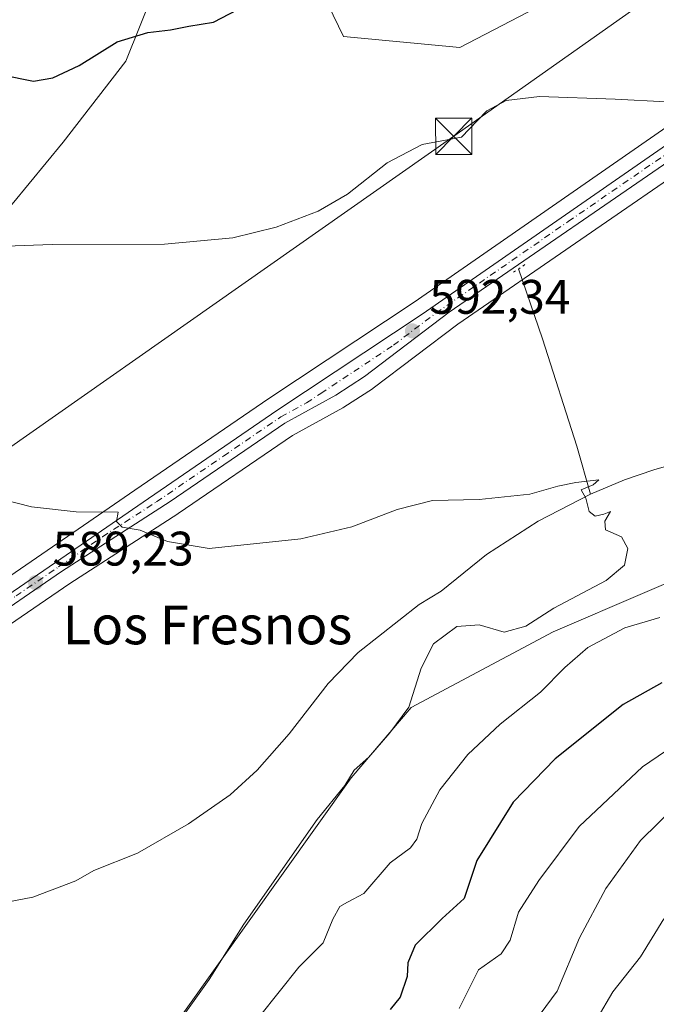
# Model space of a CAD drawing. Units: metres. Extents: x 645020 to 648482, y 4727640 to 4730026.
# Drawn here: x 646011 to 646143, y 4729001 to 4729204 of the extents above; entities that cross this region are included whole.
import ezdxf
from ezdxf.enums import TextEntityAlignment as Align

# ---------------------------------------------------------------- set-up
doc = ezdxf.new("R2010")
doc.units = ezdxf.units.M
doc.header["$MEASUREMENT"] = 0
doc.linetypes.add('DGN Style 4', pattern=[2.6384748266838614, 1.318413404963828, -0.6592067024819142, 0.001648016756204785, -0.6592067024819142])
doc.linetypes.add('DGN Style 5', pattern=[1.1536117293433497, 0.4944050268614355, -0.6592067024819142])
for name, color, linetype, lineweight in [('Carretera de calzada única Cxs', 7, 'Continuous', 13), ('Carretera de calzada única eje', 7, 'DGN Style 4', 0), ('Corriente natural lineal', 142, 'Continuous', 13), ('Cultivos herbáceos CxS', 92, 'Continuous', 0), ('Curva de nivel maestra', 30, 'Continuous', 30), ('Curva de nivel normal', 30, 'Continuous', 0), ('Matorral CxS', 135, 'Continuous', 0), ('Núcleo urbano CxS', 7, 'Continuous', 0), ('Provincia CxS', 1, 'Continuous', 0), ('Puente lineal', 2, 'DGN Style 5', 0), ('Punto de cota en terreno', 7, 'Continuous', 0), ('Rótulo de punto de cota en terreno', 7, 'Continuous', 0), ('Tendido', 6, 'Continuous', 0), ('Texto cartográfico', 7, 'Continuous', 0), ('Torre de tendido puntual', 7, 'Continuous', 0)]:
    doc.layers.add(name, color=color, linetype=linetype, lineweight=lineweight)
doc.styles.add('Style-Arial', font='txt')

# ---------------------------------------------------------------- blocks, each defined once
blk = doc.blocks.new('*U13')
at = {"layer": 'Núcleo urbano CxS', "color": 7, "linetype": 'Continuous', "lineweight": 0}
for points in [[(645716.9305999996, 4728891.642700001, 581.3090999999986), (645766.7878999999, 4728924.890900001, 584.0222000000067), (645858.6562999999, 4728986.989700001, 586.1840999999986), (645914.1586999996, 4729024.107899999, 587.840400000001), (645962.3163000002, 4729057.656099999, 588.0126000000018), (645999.1870999997, 4729082.4235, 588.5571000000054), (646016.7229000004, 4729094.413899999, 589.3159000000014), (646034.8531, 4729106.894099999, 590.4138999999996), (646062.5544999996, 4729125.828500001, 591.5984000000026), (646092.5970999999, 4729145.753699999, 592.4398999999976), (646147.3427999998, 4729183.6469, 594.7850000000036), (646147.3976999996, 4729183.6841, 594.7885999999999), (646188.5261000004, 4729210.826300001, 597.6033000000025)], [(646227.5569000002, 4729226.792300001, 599.0755000000064), (646152.4685000004, 4729176.1503, 594.4759000000049), (646101.6063000001, 4729141.196900001, 592.3084999999992), (646084.1414999999, 4729127.968699999, 591.6502000000038), (646083.9617, 4729127.842700001, 591.6502000000038), (646078.0217000004, 4729123.992699999, 591.4309999999969), (646077.8634000003, 4729123.8969, 591.4256000000023), (646067.4227, 4729118.1513, 591.1241000000009), (646043.8114999998, 4729102.032500001, 590.1956000000064), (646043.7460000003, 4729101.9889, 590.192200000005), (646021.3702999996, 4729087.561100001, 589.0761999999959), (646003.8437000001, 4729075.567100001, 588.3752999999997), (645966.9943000004, 4729050.814099999, 587.738200000007), (645918.8317, 4729017.252699999, 587.1364999999934), (645864.4342, 4728980.860500001, 585.624800000005), (645776.2430999996, 4728921.2599, 583.4857000000047), (645716.8409000002, 4728881.588500001, 580.3552999999956)]]:
    blk.add_polyline3d(points, dxfattribs=at)
blk = doc.blocks.new('*U14')
at = {"layer": 'Matorral CxS', "color": 135, "linetype": 'Continuous', "lineweight": 0}
for points in [[(646135.1763000004, 4729215.654100001, 598.5736999999936), (646102.0541000003, 4729198.336300001, 596.1123999999982), (646077.9660999998, 4729200.5953, 598.1705999999976), (646067.4276999999, 4729222.4309, 601.6113000000041)], [(646038.9138000002, 4729210.311100001, 602.0485000000045), (646032.9765999997, 4729195.5373, 599.6757999999973), (646020.0021000003, 4729178.7597, 597.7090999999928), (646009.4638999999, 4729165.959899999, 596.1854000000021)]]:
    blk.add_polyline3d(points, dxfattribs=at)
blk = doc.blocks.new('5PATER')
at = {"layer": 'Punto de cota en terreno', "linetype": 'Continuous', "lineweight": 0}
h = blk.add_hatch(color=51, dxfattribs=at)
edge = h.paths.add_edge_path()
edge.add_ellipse((0, 0), major_axis=(-0.1095731443231308, -0.1110710700762829), ratio=0.9994222409660322, start_angle=0, end_angle=360)
blk = doc.blocks.new('5TTEND')
at = {"layer": 'Provincia CxS', "color": 7, "linetype": 'Continuous', "lineweight": 0}
for p, q in [((-0.375, 0.3754), (0.375, -0.3746)), ((0.3720000000000001, 0.3784000000000001), (-0.3720000000000001, -0.3776))]:
    blk.add_line(p, q, dxfattribs=at)
at = {"layer": 'Provincia CxS', "color": 7, "linetype": 'Continuous', "lineweight": 0, "flags": 128}
blk.add_lwpolyline([(-0.375, -0.3746), (0.375, -0.3746), (0.375, 0.3754), (-0.375, 0.3754), (-0.3720000000000001, -0.3776)], dxfattribs=at)

msp = doc.modelspace()

# ---------------------------------------------------------------- linework, layer by layer
at = {"layer": 'Carretera de calzada única Cxs', "color": 7, "linetype": 'Continuous', "lineweight": 13}
for points in [[(646225.9101, 4729229.300100001, 599.2636000000057), (646150.7801000001, 4729178.630100001, 594.6168999999937), (646099.8501000004, 4729143.630100001, 592.4162000000069), (646082.3300999999, 4729130.360099999, 591.7746000000043), (646076.3901000004, 4729126.5101, 591.5883999999933), (646065.8501000004, 4729120.710100001, 591.245299999995), (646042.1201, 4729104.5101, 590.2932000000001), (646019.7100999998, 4729090.0601, 589.2054999999964), (646002.1601, 4729078.050100001, 588.5878999999986), (645965.3000999996, 4729053.290100001, 587.9266999999963), (645917.1401000004, 4729019.7301, 587.3221999999951), (645862.7600999996, 4728983.350099999, 585.9741000000067), (645774.5701000001, 4728923.7501, 585.6781999999948), (645715.1700999998, 4728884.0801, 580.5097999999998)], [(646225.9101, 4729229.300100001, 599.2636000000057), (646150.7801000001, 4729178.630100001, 594.6168999999937), (646099.8501000004, 4729143.630100001, 592.4162000000069), (646082.3300999999, 4729130.360099999, 591.7746000000043), (646076.3901000004, 4729126.5101, 591.5883999999933), (646065.8501000004, 4729120.710100001, 591.245299999995), (646042.1201, 4729104.5101, 590.2932000000001), (646019.7100999998, 4729090.0601, 589.2054999999964), (646002.1601, 4729078.050100001, 588.5878999999986), (645965.3000999996, 4729053.290100001, 587.9266999999963), (645917.1401000004, 4729019.7301, 587.3221999999951), (645862.7600999996, 4728983.350099999, 585.9741000000067), (645774.5701000001, 4728923.7501, 585.6781999999948), (645715.1700999998, 4728884.0801, 580.5097999999998)], [(645718.6001000004, 4728889.1501, 580.9532000000036), (645768.4600999998, 4728922.4001, 585.0636999999988), (645860.3300999999, 4728984.5001, 586.0258999999933), (645915.8501000004, 4729021.630100001, 587.4587999999932), (645964.0100999996, 4729055.1801, 587.9912999999942), (646000.8701, 4729079.940099999, 588.5785999999935), (646018.4200999998, 4729091.940099999, 589.2375999999931), (646036.5500999996, 4729104.420100001, 590.1906000000017), (646064.2301000003, 4729123.340100001, 591.3459000000003), (646094.2801000001, 4729143.270099999, 592.3393999999971), (646149.0500999996, 4729181.1801, 594.6616000000067), (646190.1901000004, 4729208.3301, 597.2323999999935)], [(645718.6001000004, 4728889.1501, 580.9532000000036), (645768.4600999998, 4728922.4001, 585.0636999999988), (645860.3300999999, 4728984.5001, 586.0258999999933), (645915.8501000004, 4729021.630100001, 587.4587999999932), (645964.0100999996, 4729055.1801, 587.9912999999942), (646000.8701, 4729079.940099999, 588.5785999999935), (646018.4200999998, 4729091.940099999, 589.2375999999931), (646036.5500999996, 4729104.420100001, 590.1906000000017), (646064.2301000003, 4729123.340100001, 591.3459000000003), (646094.2801000001, 4729143.270099999, 592.3393999999971), (646149.0500999996, 4729181.1801, 594.6616000000067), (646190.1901000004, 4729208.3301, 597.2323999999935)]]:
    msp.add_polyline3d(points, dxfattribs=at)
at = {"layer": 'Carretera de calzada única eje', "color": 7, "linetype": 'DGN Style 4', "lineweight": 0}
msp.add_polyline3d([(645741.8201000001, 4728903.2401, 581.982600000003), (645771.5100999996, 4728923.0701, 586.2394000000058), (645817.4401000004, 4728954.110099999, 584.1959000000061), (645861.5500999996, 4728983.9301, 585.988200000007), (645889.3000999996, 4729002.4901, 586.6456000000035), (645916.4801000003, 4729020.6801, 587.383600000001), (645940.5701000001, 4729037.460100001, 587.7839999999997), (645964.6601, 4729054.2301, 587.9643999999971), (645983.0800999999, 4729066.610099999, 588.2226999999984), (646001.5100999996, 4729079.0001, 588.5831999999937), (646010.2801000001, 4729085.0001, 588.8751000000047), (646019.0701000001, 4729091.0001, 589.2266999999993), (646028.1401000004, 4729097.2401, 589.6833000000044), (646039.3201000001, 4729104.460100001, 590.238599999997), (646053.1700999998, 4729113.920100001, 590.8423000000039), (646065.0301000001, 4729122.0101, 591.2863000000071), (646070.3000999996, 4729124.920100001, 591.4517000000051), (646073.2801000001, 4729126.840100001, 591.5504999999976), (646088.3000999996, 4729136.8201, 592.0629000000044), (646097.0701000001, 4729143.440099999, 592.4024000000063), (646124.4600999998, 4729162.4001, 593.6622999999963), (646149.9200999998, 4729179.9001, 594.6497999999992), (646170.4801000003, 4729193.4801, 595.8438000000025), (646208.0500999996, 4729218.8101, 598.2118999999948)], dxfattribs=at)
at = {"layer": 'Corriente natural lineal', "color": 142, "linetype": 'Continuous', "lineweight": 13}
for points in [[(646290.9001000002, 4729211.9801, 596.8776999999973), (646280.7901, 4729196.690099999, 595.4208000000071), (646276.1401000004, 4729190.370100001, 595.618100000007), (646272.5401, 4729186.840100001, 595.5105999999942), (646270.4600999998, 4729185.4801, 595.551099999997), (646253.4501, 4729176.600099999, 593.7189000000071), (646241.7100999998, 4729172.380100001, 593.3411999999954), (646232.4801000003, 4729166.690099999, 593.2464999999938), (646229.4901000002, 4729164.170100001, 593.3503000000055), (646223.3901000004, 4729157.0101, 592.551099999997), (646213.4001000002, 4729144.7501, 592.5583000000044), (646211.6901000004, 4729143.0801, 592.5191000000051), (646203.3400999998, 4729136.450099999, 592.4587999999932), (646199.0900999998, 4729132.8201, 592.4584999999934), (646194.1300999997, 4729129.9901, 592.0807000000059), (646180.7200999996, 4729123.420100001, 591.5960999999952), (646173.8800999997, 4729120.380100001, 591.4104999999981), (646166.9200999998, 4729117.620100001, 591.3196999999927), (646159.8601000002, 4729115.0701, 591.0022000000026), (646150.1700999998, 4729112.610099999, 590.516300000003), (646146.9200999998, 4729112.440099999, 590.4354000000021), (646142.1801000005, 4729111.0701, 590.1493000000046), (646136.1101000002, 4729109.0101, 590.0273000000016), (646129.0800999999, 4729106.0101, 589.7694000000047)], [(646114.1498999996, 4729152.5768, 593.1128999999928), (646119.1401000004, 4729138.120100001, 592.3285999999935), (646126.2500999998, 4729115.960100001, 590.7562000000034), (646129.0800999999, 4729106.0101, 589.7694000000047)], [(646129.0800999999, 4729106.0101, 589.7694000000047), (646118.2600999996, 4729100.4801, 589.7602999999945), (646107.5500999996, 4729093.5601, 589.0132000000012), (646098.2100999998, 4729086.0101, 588.5053000000044), (646093.6601, 4729083.2501, 588.3266000000004), (646080.9901000002, 4729073.3101, 588.078800000003), (646074.7801000001, 4729066.9001, 587.9860999999946), (646066.7701000003, 4729056.4901, 587.4404000000068), (646060.1101000002, 4729048.9801, 587.0112999999983), (646054.5601000005, 4729043.9301, 586.954899999997), (646045.9600999998, 4729037.940099999, 586.7290999999968), (646035.3901000004, 4729031.880100001, 586.3157000000066), (646026.3701, 4729028.290100001, 585.7912999999971), (646022.6101000002, 4729026.100099999, 586.100099999996), (646013.7500999998, 4729022.790100001, 585.5779999999941), (646002.6001000004, 4729020.620100001, 585.6647999999988), (645995.9096999997, 4729018.921399999, 585.5363000000071)]]:
    msp.add_polyline3d(points, dxfattribs=at)
at = {"layer": 'Cultivos herbáceos CxS', "color": 92, "linetype": 'Continuous', "lineweight": 0}
for points in [[(646255.4962999999, 4729255.5889, 603.5157999999938), (646239.0595000006, 4729254.054500001, 603.2991000000038), (646208.9483000003, 4729235.983700001, 600.8366999999998), (646135.1763000004, 4729215.654100001, 598.5736999999936), (646102.0541000003, 4729198.336300001, 596.1123999999982), (646077.9660999998, 4729200.5953, 598.1705999999976), (646067.4276999999, 4729222.4309, 601.6113000000041), (646069.6863000002, 4729243.513499999, 605.6600000000036), (646060.6536999998, 4729263.8431, 610.2216000000044), (646050.6524, 4729273.8475, 613.0720000000001), (646033.0773, 4729291.427100001, 618.8919000000024), (646032.0493000001, 4729292.455499999, 619.4410000000062), (646025.8400999998, 4729291.867500001, 619.8242000000029), (646038.9138000002, 4729210.311100001, 602.0485000000045), (646032.9765999997, 4729195.5373, 599.6757999999973), (646020.0021000003, 4729178.7597, 597.7090999999928), (646009.4638999999, 4729165.959899999, 596.1854000000021)], [(646255.4962999999, 4729255.5889, 603.5157999999938), (646248.3453000003, 4729251.101100001, 602.2704999999987), (646248.2644999997, 4729251.048699999, 602.2614999999934), (646188.5261000004, 4729210.826300001, 597.6033000000025), (646147.3976999996, 4729183.6841, 594.7885999999999), (646147.3427999998, 4729183.6469, 594.7850000000036), (646092.5970999999, 4729145.753699999, 592.4398999999976), (646062.5544999996, 4729125.828500001, 591.5984000000026), (646034.8531, 4729106.894099999, 590.4138999999996), (646016.7229000004, 4729094.413899999, 589.3159000000014), (645999.1870999997, 4729082.4235, 588.5571000000054), (645962.3163000002, 4729057.656099999, 588.0126000000018), (645914.1586999996, 4729024.107899999, 587.840400000001), (645858.6562999999, 4728986.989700001, 586.1840999999986), (645766.7878999999, 4728924.890900001, 584.0222000000067), (645716.9305999996, 4728891.642700001, 581.3090999999986), (645667.7698999997, 4728858.568499999, 579.5541999999987), (645618.7878999999, 4728824.7073, 577.8929000000062), (645614.7665999997, 4728821.9934, 577.7433000000019)], [(645716.8409000002, 4728881.588500001, 580.3552999999956), (645776.2430999996, 4728921.2599, 583.4857000000047), (645864.4342, 4728980.860500001, 585.624800000005), (645918.8317, 4729017.252699999, 587.1364999999934), (645966.9943000004, 4729050.814099999, 587.738200000007), (646003.8437000001, 4729075.567100001, 588.3752999999997), (646021.3702999996, 4729087.561100001, 589.0761999999959), (646043.7460000003, 4729101.9889, 590.192200000005), (646043.8114999998, 4729102.032500001, 590.1956000000064), (646067.4227, 4729118.1513, 591.1241000000009), (646077.8634000003, 4729123.8969, 591.4256000000023), (646078.0217000004, 4729123.992699999, 591.4309999999969), (646083.9617, 4729127.842700001, 591.6502000000038), (646084.1414999999, 4729127.968699999, 591.6502000000038), (646101.6063000001, 4729141.196900001, 592.3084999999992), (646152.4685000004, 4729176.1503, 594.4759000000049), (646227.5569000002, 4729226.792300001, 599.0755000000064)], [(646227.5569000002, 4729226.792300001, 599.0755000000064), (646152.4685000004, 4729176.1503, 594.4759000000049), (646101.6063000001, 4729141.196900001, 592.3084999999992), (646084.1414999999, 4729127.968699999, 591.6502000000038), (646083.9617, 4729127.842700001, 591.6502000000038), (646078.0217000004, 4729123.992699999, 591.4309999999969), (646077.8634000003, 4729123.8969, 591.4256000000023), (646067.4227, 4729118.1513, 591.1241000000009), (646043.8114999998, 4729102.032500001, 590.1956000000064), (646043.7460000003, 4729101.9889, 590.192200000005), (646021.3702999996, 4729087.561100001, 589.0761999999959), (646003.8437000001, 4729075.567100001, 588.3752999999997), (645966.9943000004, 4729050.814099999, 587.738200000007), (645918.8317, 4729017.252699999, 587.1364999999934), (645864.4342, 4728980.860500001, 585.624800000005), (645776.2430999996, 4728921.2599, 583.4857000000047), (645716.8409000002, 4728881.588500001, 580.3552999999956)], [(646067.4276999999, 4729222.4309, 601.6113000000041), (646077.9660999998, 4729200.5953, 598.1705999999976), (646102.0541000003, 4729198.336300001, 596.1123999999982), (646135.1763000004, 4729215.654100001, 598.5736999999936)], [(646188.5261000004, 4729210.826300001, 597.6033000000025), (646147.3976999996, 4729183.6841, 594.7885999999999), (646147.3427999998, 4729183.6469, 594.7850000000036), (646092.5970999999, 4729145.753699999, 592.4398999999976), (646062.5544999996, 4729125.828500001, 591.5984000000026), (646034.8531, 4729106.894099999, 590.4138999999996), (646016.7229000004, 4729094.413899999, 589.3159000000014), (645999.1870999997, 4729082.4235, 588.5571000000054), (645962.3163000002, 4729057.656099999, 588.0126000000018), (645914.1586999996, 4729024.107899999, 587.840400000001), (645858.6562999999, 4728986.989700001, 586.1840999999986), (645766.7878999999, 4728924.890900001, 584.0222000000067), (645716.9305999996, 4728891.642700001, 581.3090999999986)], [(645747.1113, 4728951.208699999, 586.8325000000041), (645765.6774000004, 4728953.909700001, 586.495299999995), (645783.5743000006, 4728963.6765, 586.7268999999942), (645807.9785000002, 4728975.0703, 586.9204000000027), (645851.0915000001, 4728985.6511, 586.3568999999989), (645866.7166999998, 4729001.880700001, 587.7890999999945), (645877.2918999996, 4729014.0887, 588.5991999999969), (645887.5502000004, 4729028.819300001, 589.1315000000031), (645893.3128000004, 4729056.4735, 591.9676999999938), (645892.2065000003, 4729064.7707, 592.6518999999971), (645891.3284999998, 4729071.3564, 593.3656999999948), (645890.0055000001, 4729087.8928, 596.0253999999986), (645892.9952999996, 4729091.267100001, 596.8263000000006), (645901.7370999996, 4729096.5931, 597.1493000000046), (645905.8805000001, 4729092.853800001, 596.0507999999973), (645907.8649000004, 4729084.5856, 594.6901999999973), (645913.8180999998, 4729080.9475, 593.7951999999932), (645936.3979000002, 4729077.234800001, 590.8534999999974), (645956.1999000004, 4729101.1731, 592.2235999999976), (645987.9253000002, 4729124.775699999, 592.0448000000034), (646009.4638999999, 4729165.959899999, 596.1854000000021), (646020.0021000003, 4729178.7597, 597.7090999999928), (646032.9765999997, 4729195.5373, 599.6757999999973), (646038.9138000002, 4729210.311100001, 602.0485000000045)], [(646178.1689999999, 4729101.959100001, 594.0541999999987), (646121.3276000004, 4729077.5875, 590.5639999999985), (646091.9584999997, 4729061.923900001, 589.5880000000034), (646079.5673000002, 4729047.414100001, 589.0702000000019), (646044.7657000005, 4728998.6721, 588.8948999999993)], [(646178.1689999999, 4729101.959100001, 594.0541999999987), (646121.3276000004, 4729077.5875, 590.5639999999985), (646091.9584999997, 4729061.923900001, 589.5880000000034), (646079.5673000002, 4729047.414100001, 589.0702000000019), (646044.7657000005, 4728998.6721, 588.8948999999993)]]:
    msp.add_polyline3d(points, dxfattribs=at)
at = {"layer": 'Curva de nivel maestra', "color": 30, "linetype": 'Continuous', "lineweight": 30, "elevation": 600, "flags": 128}
for points in [[(646007.4400000004, 4729192.6801), (646013.8600000005, 4729191.390100001), (646017.8700000001, 4729192.090100001), (646023.3200000003, 4729194.6601), (646031.2000000002, 4729199.4901), (646037.5099999999, 4729201.4801), (646042.2199999997, 4729201.9801), (646046.0199999996, 4729202.780099999), (646051.0899999999, 4729203.600099999), (646057.7100000001, 4729207.0001)], [(646143.7699999996, 4729067.0801), (646135.8200000003, 4729062.5701), (646121.7199999997, 4729051.350099999), (646113.0899999999, 4729042.4101), (646105.5300000003, 4729030.300100001), (646102.9299999997, 4729022.5001), (646098.4100000003, 4729018.360099999), (646092.7999999998, 4729012.8201), (646091.2999999998, 4729009.210100001), (646091.1399999997, 4729006.340100001), (646089.7199999997, 4729002.0801), (646087.6200000001, 4728999.5601)]]:
    msp.add_lwpolyline(points, dxfattribs=at)
at = {"layer": 'Curva de nivel normal', "color": 30, "linetype": 'Continuous', "lineweight": 0, "flags": 128}
for points, elevation in [([(646008.1600000003, 4729157.290100001), (646017.7800000003, 4729157.640100001), (646040.9500000002, 4729157.720100001), (646055.1100000005, 4729158.9801), (646064.0499999998, 4729161.2301), (646072.7400000002, 4729164.520099999), (646078.79, 4729168.040100001), (646087.04, 4729174.4801), (646094.25, 4729178.280099999), (646102.3499999996, 4729179.790100001), (646105.6200000001, 4729183.1601), (646107.6399999997, 4729185.270099999), (646111.6200000001, 4729187.420100001), (646118.4900000002, 4729188.2501), (646134.1299999999, 4729187.6501), (646144.6799999997, 4729187.120100001)], 595), ([(646044.0199999996, 4728997.050100001), (646050.2300000006, 4729005.720100001), (646057.4000000004, 4729017.190099999), (646072.5700000003, 4729038.800100001), (646078.25, 4729045.8101), (646080.1699999999, 4729048.9901), (646083.2199999997, 4729051.720100001), (646087.5300000003, 4729056.720100001), (646091.5199999996, 4729062.050100001), (646094.04, 4729070.050100001), (646096.5800000001, 4729075.100099999), (646101.4199999999, 4729078.6801), (646106.0199999996, 4729079.030099999), (646111.2300000006, 4729077.530099999), (646115.6799999997, 4729078.7301), (646121.5, 4729082.4801), (646132.2599999999, 4729088.1801), (646136.0800000001, 4729091.380100001), (646136.7999999998, 4729094.780099999), (646135.4500000002, 4729097.210100001), (646132.1399999997, 4729098.670100001), (646132.0099999999, 4729100.470100001), (646133.1699999999, 4729102.4801), (646131.7999999998, 4729101.9001), (646130.0499999998, 4729101.4901), (646128.79, 4729102.450099999), (646128.0599999997, 4729105.220100001), (646127.1500000004, 4729106.960100001), (646129.6100000005, 4729107.9901), (646130.75, 4729108.9801), (646126.0300000003, 4729108.420100001), (646122.3300000001, 4729107.6601), (646116.54, 4729106.050100001), (646106.0499999998, 4729104.950099999), (646096.3899999997, 4729104.710100001), (646089.0499999998, 4729102.9001), (646079.7199999997, 4729099.2601), (646069.1600000003, 4729096.780099999), (646050.1799999997, 4729094.840100001), (646041.6200000001, 4729096.280099999), (646035.9500000002, 4729098.620100001), (646032.2000000002, 4729099.200099999), (646031.0800000001, 4729100.4101), (646031.3899999997, 4729102.350099999), (646022.7100000001, 4729102.4001), (646013.5099999999, 4729103.440099999), (646005.0499999998, 4729105.540100001)], 590.0000000000001), ([(646143.3600000005, 4729080.5801), (646136.1299999999, 4729078.4001), (646128.4900000002, 4729074.350099999), (646123.7199999997, 4729070.2501), (646118.7199999997, 4729065.100099999), (646110.3899999997, 4729058.4801), (646103.6799999997, 4729052.2601), (646097.8799999999, 4729044.970100001), (646094.1600000003, 4729037.9801), (646093.1799999997, 4729034.7601), (646091.8200000003, 4729032.9801), (646087.6399999997, 4729029.880100001), (646082.2199999997, 4729023.5101), (646078.8300000001, 4729021.7401), (646077.2199999997, 4729020.800100001), (646075.7599999999, 4729018.200099999), (646073.7599999999, 4729013.340100001), (646068.7699999996, 4729008.300100001), (646060.6200000001, 4728998.090100001)], 595), ([(646149.3300000001, 4729056.1801), (646139.8200000003, 4729049.720100001), (646126.6900000004, 4729037.380100001), (646118.3700000001, 4729026.210100001), (646114.1699999999, 4729019.6801), (646112.4299999997, 4729013.870100001), (646110.5899999999, 4729011.050100001), (646105.8799999999, 4729007.720100001), (646101.9100000003, 4728999.720100001)], 605), ([(646146.9100000003, 4729041.8301), (646139.3899999997, 4729034.5001), (646132.2100000001, 4729024.5601), (646126.75, 4729014.3301), (646122.1900000004, 4729003.3301), (646117.4699999997, 4728997.0001)], 610), ([(646130.4100000003, 4728997.710100001), (646133.6699999999, 4729003.220100001), (646139.3899999997, 4729010.420100001), (646144.2300000006, 4729018.290100001)], 615)]:
    msp.add_lwpolyline(points, dxfattribs=dict(at, elevation=elevation))
at = {"layer": 'Matorral CxS', "color": 135, "linetype": 'Continuous', "lineweight": 0}
for points in [[(646255.4962999999, 4729255.5889, 603.5157999999938), (646239.0595000006, 4729254.054500001, 603.2991000000038), (646208.9483000003, 4729235.983700001, 600.8366999999998), (646135.1763000004, 4729215.654100001, 598.5736999999936), (646102.0541000003, 4729198.336300001, 596.1123999999982), (646077.9660999998, 4729200.5953, 598.1705999999976), (646067.4276999999, 4729222.4309, 601.6113000000041), (646069.6863000002, 4729243.513499999, 605.6600000000036), (646060.6536999998, 4729263.8431, 610.2216000000044), (646050.6524, 4729273.8475, 613.0720000000001), (646033.0773, 4729291.427100001, 618.8919000000024), (646032.0493000001, 4729292.455499999, 619.4410000000062), (646025.8400999998, 4729291.867500001, 619.8242000000029), (646038.9138000002, 4729210.311100001, 602.0485000000045), (646032.9765999997, 4729195.5373, 599.6757999999973), (646020.0021000003, 4729178.7597, 597.7090999999928), (646009.4638999999, 4729165.959899999, 596.1854000000021)], [(646044.7657000005, 4728998.6721, 588.8948999999993), (646079.5673000002, 4729047.414100001, 589.0702000000019), (646091.9584999997, 4729061.923900001, 589.5880000000034), (646121.3276000004, 4729077.5875, 590.5639999999985), (646178.1689999999, 4729101.959100001, 594.0541999999987)], [(646178.1689999999, 4729101.959100001, 594.0541999999987), (646121.3276000004, 4729077.5875, 590.5639999999985), (646091.9584999997, 4729061.923900001, 589.5880000000034), (646079.5673000002, 4729047.414100001, 589.0702000000019), (646044.7657000005, 4728998.6721, 588.8948999999993)]]:
    msp.add_polyline3d(points, dxfattribs=at)
at = {"layer": 'Núcleo urbano CxS', "color": 7, "linetype": 'Continuous', "lineweight": 0}
for points in [[(646255.4962999999, 4729255.5889, 603.5157999999938), (646248.3453000003, 4729251.101100001, 602.2704999999987), (646248.2644999997, 4729251.048699999, 602.2614999999934), (646188.5261000004, 4729210.826300001, 597.6033000000025), (646147.3976999996, 4729183.6841, 594.7885999999999), (646147.3427999998, 4729183.6469, 594.7850000000036), (646092.5970999999, 4729145.753699999, 592.4398999999976), (646062.5544999996, 4729125.828500001, 591.5984000000026), (646034.8531, 4729106.894099999, 590.4138999999996), (646016.7229000004, 4729094.413899999, 589.3159000000014), (645999.1870999997, 4729082.4235, 588.5571000000054), (645962.3163000002, 4729057.656099999, 588.0126000000018), (645914.1586999996, 4729024.107899999, 587.840400000001), (645858.6562999999, 4728986.989700001, 586.1840999999986), (645766.7878999999, 4728924.890900001, 584.0222000000067), (645716.9305999996, 4728891.642700001, 581.3090999999986), (645667.7698999997, 4728858.568499999, 579.5541999999987), (645618.7878999999, 4728824.7073, 577.8929000000062), (645614.7665999997, 4728821.9934, 577.7433000000019)], [(646227.5569000002, 4729226.792300001, 599.0755000000064), (646152.4685000004, 4729176.1503, 594.4759000000049), (646101.6063000001, 4729141.196900001, 592.3084999999992), (646084.1414999999, 4729127.968699999, 591.6502000000038), (646083.9617, 4729127.842700001, 591.6502000000038), (646078.0217000004, 4729123.992699999, 591.4309999999969), (646077.8634000003, 4729123.8969, 591.4256000000023), (646067.4227, 4729118.1513, 591.1241000000009), (646043.8114999998, 4729102.032500001, 590.1956000000064), (646043.7460000003, 4729101.9889, 590.192200000005), (646021.3702999996, 4729087.561100001, 589.0761999999959), (646003.8437000001, 4729075.567100001, 588.3752999999997), (645966.9943000004, 4729050.814099999, 587.738200000007), (645918.8317, 4729017.252699999, 587.1364999999934), (645864.4342, 4728980.860500001, 585.624800000005), (645776.2430999996, 4728921.2599, 583.4857000000047), (645716.8409000002, 4728881.588500001, 580.3552999999956)]]:
    msp.add_polyline3d(points, dxfattribs=at)
at = {"layer": 'Puente lineal', "color": 2, "linetype": 'DGN Style 5', "lineweight": 0, "extrusion": (-0.5633524730001455, 0.8262127720481428, 0.002538989788138154), "elevation": 3543297.763463839, "flags": 128}
msp.add_lwpolyline([(-3198019.455913922, -8402.57262127367), (-3198017.858290688, -8402.585921316531), (-3198016.490884444, -8402.745221829995)], dxfattribs=at)
at = {"layer": 'Tendido', "color": 6, "linetype": 'Continuous', "lineweight": 0}
msp.add_polyline3d([(646764.9106999999, 4729990.2183, 650.5146999999997), (646751.3902000004, 4729930.7565, 648.6144999999962), (646727.2171999998, 4729821.122300001, 643.2902000000031), (646672.7599999999, 4729578.5, 626.9875000000029), (646513.4401000004, 4729468.1779, 623.3601000000053), (646320.0755000003, 4729333.838199999, 615.8803000000044), (646241.4282999998, 4729279.268100001, 614.4070000000065), (646100.7800000003, 4729179.9988, 596.7492000000057), (645963.9148000004, 4729084.152799999, 589.9018000000069), (645862.7566999998, 4729014.3706, 592.5825000000041), (645760.3830000004, 4728942.952199999, 588.4867999999988), (645634.7999999998, 4728853.850000001, 583.136799999993)], dxfattribs=at)

# ---------------------------------------------------------------- block references
at = {"layer": 'Matorral CxS', "color": 135, "linetype": 'Continuous', "lineweight": 0}
msp.add_blockref('*U14', (0, 0), dxfattribs=at)
at = {"layer": 'Núcleo urbano CxS', "color": 7, "linetype": 'Continuous', "lineweight": 0}
msp.add_blockref('*U13', (0, 0), dxfattribs=at)
at = {"layer": 'Punto de cota en terreno', "color": 7, "linetype": 'Continuous', "lineweight": 0, "xscale": 10, "yscale": 10, "zscale": 10}
for p in [(646092.2300000006, 4729139.789999999, 592.3399999999965), (646014.3200000003, 4729087.76, 589.2299999999959)]:
    msp.add_blockref('5PATER', p, dxfattribs=at)
at = {"layer": 'Torre de tendido puntual', "color": 7, "linetype": 'Continuous', "lineweight": 0, "xscale": 10, "yscale": 10, "zscale": 10}
msp.add_blockref('5TTEND', (646100.7800000003, 4729179.9988, 596.7492000000057), dxfattribs=at)

# ---------------------------------------------------------------- texts
at = {"layer": 'Rótulo de punto de cota en terreno', "color": 7, "linetype": 'Continuous', "lineweight": 0, "style": 'Style-Arial'}
for s, p in [('592,34', (646095.7577999998, 4729143.3178)), ('589,23', (646017.8477999996, 4729091.287799999))]:
    msp.add_text(s, height=7.000000000000002, dxfattribs=at).set_placement(p)
at = {"layer": 'Texto cartográfico', "color": 7, "linetype": 'Continuous', "lineweight": 0, "style": 'Style-Arial'}
msp.add_text('Los Fresnos', height=8, dxfattribs=at).set_placement((646049.8576012193, 4729079.01015), align=Align.MIDDLE_CENTER)

doc.saveas('drawing.dxf')
